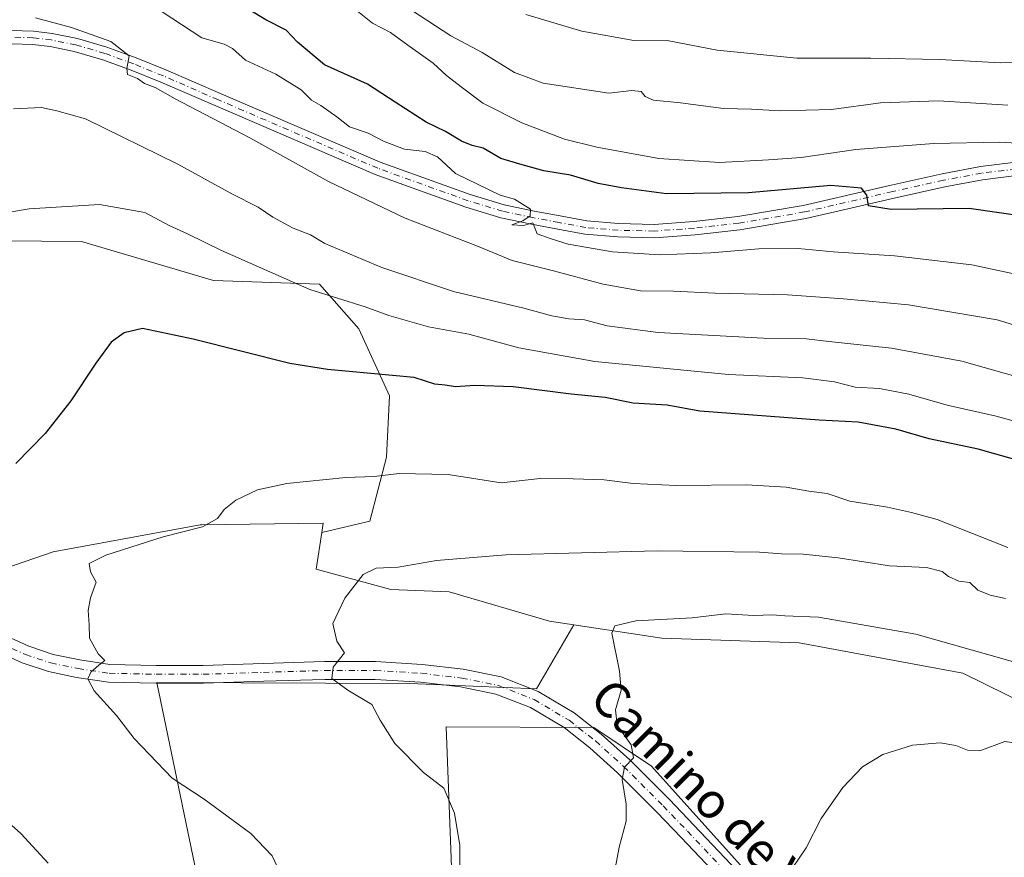
# Model space of a CAD drawing. Units: metres. Extents: x 552976 to 556413, y 4714755 to 4717095.
# Drawn here: x 553608 to 553830, y 4715681 to 4715869 of the extents above; entities that cross this region are included whole.
import ezdxf
from ezdxf.enums import TextEntityAlignment as Align

# ---------------------------------------------------------------- set-up
doc = ezdxf.new("R2010")
doc.units = ezdxf.units.M
doc.header["$MEASUREMENT"] = 0
doc.linetypes.add('DGN Style 4', pattern=[2.638475, 1.318413, -0.659207, 0.001648, -0.659207])
for name, color, linetype, lineweight in [('Arbolado forestal CxS', 92, 'Continuous', 0), ('Cultivos herbáceos CxS', 92, 'Continuous', 0), ('Curva de nivel maestra', 30, 'Continuous', 30), ('Curva de nivel normal', 30, 'Continuous', 0), ('Pista no pavimentada Cxs', 111, 'Continuous', 0), ('Pista no pavimentada eje', 91, 'DGN Style 4', 0), ('Texto cartográfico', 7, 'Continuous', 0)]:
    doc.layers.add(name, color=color, linetype=linetype, lineweight=lineweight)
doc.styles.add('Style-Arial', font='txt')

# ---------------------------------------------------------------- blocks, each defined once
blk = doc.blocks.new('*U18')
at = {"layer": 'Arbolado forestal CxS', "color": 92, "linetype": 'Continuous', "lineweight": 0}
for points in [[(553497.6748, 4715664.8069, 765.0954), (553498.3511, 4715689.1443, 764.8826), (553499.7035, 4715715.5085, 766.5845), (553513.2243, 4715749.3099, 768.9557), (553524.7169, 4715775.6749, 769.8814), (553540.2655, 4715781.0829, 770.0598), (553559.8701, 4715760.8015, 771.9656), (553590.2914, 4715740.5205, 775.7984), (553615.9803, 4715749.3085, 777.7561), (553649.1059, 4715755.3923, 779.9005), (553649.4061, 4715755.3969, 779.9198), (553676.7533, 4715755.8309, 781.4184), (553676.4227, 4715753.7299, 781.7789), (553675.1919, 4715745.4657, 783.7941), (553691.9518, 4715740.8669, 785.3368), (553705.1487, 4715740.3171, 786.2469), (553727.6937, 4715733.7183, 788.4049), (553733.2072, 4715732.8793, 788.9238), (553724.742, 4715718.4622, 788.2267), (553696.2766, 4715719.6764, 786.2249), (553639.3, 4715719.9353, 781.3284), (553647.8442, 4715678.6875, 778.3415)], [(553705.8859, 4715672.5003, 784.5928), (553704.4127, 4715709.918, 786.2139), (553737.7056, 4715709.7707, 789.217), (553750.6692, 4715701.0792, 790.5124), (553781.3105, 4715666.9024, 795.1703)]]:
    blk.add_polyline3d(points, dxfattribs=at)

msp = doc.modelspace()

# ---------------------------------------------------------------- linework, layer by layer
at = {"layer": 'Arbolado forestal CxS', "color": 92, "linetype": 'Continuous', "lineweight": 0}
for points in [[(553676.4227, 4715753.7299, 781.7789), (553687.2701, 4715756.2159, 781.9964), (553691.0393, 4715770.6651, 778.7192), (553691.6679, 4715784.4857, 775.8526), (553684.7575, 4715799.5635, 771.6743), (553675.9625, 4715809.6153, 768.094), (553652.0691, 4715810.4187, 772.7662), (553622.3673, 4715819.2163, 772.496), (553604.3277, 4715819.3711, 771.2288), (553598.0123, 4715819.4255, 770.5172), (553577.9849, 4715816.1815, 767.4474), (553569.5641, 4715814.8177, 765.9082), (553541.3701, 4715799.8931, 768.2909)], [(553835.4709, 4715714.7467, 792.9363), (553820.7127, 4715722.0141, 792.1504), (553783.8517, 4715728.8265, 791.4012), (553752.9887, 4715729.8689, 790.3797), (553733.2072, 4715732.8793, 788.9238), (553727.6937, 4715733.7183, 788.4049), (553705.1487, 4715740.3171, 786.2469), (553691.9518, 4715740.8669, 785.3368), (553675.1919, 4715745.4657, 783.7941), (553676.4227, 4715753.7299, 781.7789), (553687.2701, 4715756.2159, 781.9964), (553691.0393, 4715770.6651, 778.7192), (553691.6679, 4715784.4857, 775.8526), (553684.7575, 4715799.5635, 771.6743), (553675.9625, 4715809.6153, 768.094), (553652.0691, 4715810.4187, 772.7662), (553622.3673, 4715819.2163, 772.496), (553604.3277, 4715819.3711, 771.2288)], [(553497.6748, 4715664.8069, 765.0954), (553498.3511, 4715689.1443, 764.8826), (553499.7035, 4715715.5085, 766.5845), (553513.2243, 4715749.3099, 768.9557), (553524.7169, 4715775.6749, 769.8814), (553540.2655, 4715781.0829, 770.0598), (553559.8701, 4715760.8015, 771.9656), (553590.2914, 4715740.5205, 775.7984), (553615.9803, 4715749.3085, 777.7561), (553649.1059, 4715755.3923, 779.9005), (553649.4061, 4715755.3969, 779.9198), (553676.7533, 4715755.8309, 781.4184), (553676.4227, 4715753.7299, 781.7789)], [(553676.4227, 4715753.7299, 781.7789), (553675.1919, 4715745.4657, 783.7941), (553691.9518, 4715740.8669, 785.3368), (553705.1487, 4715740.3171, 786.2469), (553727.6937, 4715733.7183, 788.4049), (553733.2072, 4715732.8793, 788.9238)], [(553676.4227, 4715753.7299, 781.7789), (553675.1919, 4715745.4657, 783.7941), (553691.9518, 4715740.8669, 785.3368), (553705.1487, 4715740.3171, 786.2469), (553727.6937, 4715733.7183, 788.4049), (553733.2072, 4715732.8793, 788.9238)], [(553647.8442, 4715678.6875, 778.3415), (553639.3, 4715719.9353, 781.3284), (553696.2766, 4715719.6764, 786.2249), (553724.742, 4715718.4622, 788.2267), (553733.2072, 4715732.8793, 788.9238), (553752.9887, 4715729.8689, 790.3797), (553783.8517, 4715728.8265, 791.4012), (553820.7127, 4715722.0141, 792.1504), (553835.4709, 4715714.7467, 792.9363), (553849.4377, 4715710.0085, 792.9488), (553853.824, 4715694.6557, 796.8299), (553852.3619, 4715674.1863, 801.1051)], [(553733.2072, 4715732.8793, 788.9238), (553724.742, 4715718.4622, 788.2267), (553696.2766, 4715719.6764, 786.2249), (553639.3, 4715719.9353, 781.3284), (553647.8442, 4715678.6875, 778.3415), (553650.5669, 4715668.8859, 778.234), (553653.7368, 4715657.4743, 778.8979), (553658.4509, 4715627.4223, 781.12), (553664.0487, 4715618.5835, 782.8109), (553679.664, 4715615.0479, 784.5444), (553711.1891, 4715621.2351, 788.0094), (553705.8859, 4715672.5003, 784.5928), (553704.4127, 4715709.918, 786.2139), (553737.7056, 4715709.7707, 789.217), (553750.6692, 4715701.0792, 790.5124), (553781.3105, 4715666.9024, 795.1703), (553798.1129, 4715648.7189, 798.319), (553806.3141, 4715639.9629, 799.9345)], [(553733.2072, 4715732.8793, 788.9238), (553724.742, 4715718.4622, 788.2267), (553696.2766, 4715719.6764, 786.2249), (553639.3, 4715719.9353, 781.3284), (553647.8442, 4715678.6875, 778.3415), (553650.5669, 4715668.8859, 778.234), (553653.7368, 4715657.4743, 778.8979), (553658.4509, 4715627.4223, 781.12), (553664.0487, 4715618.5835, 782.8109), (553679.664, 4715615.0479, 784.5444), (553711.1891, 4715621.2351, 788.0094), (553705.8859, 4715672.5003, 784.5928), (553704.4127, 4715709.918, 786.2139), (553737.7056, 4715709.7707, 789.217), (553750.6692, 4715701.0792, 790.5124), (553781.3105, 4715666.9024, 795.1703), (553798.1129, 4715648.7189, 798.319), (553806.3141, 4715639.9629, 799.9345)], [(553733.2072, 4715732.8793, 788.9238), (553752.9887, 4715729.8689, 790.3797), (553783.8517, 4715728.8265, 791.4012), (553820.7127, 4715722.0141, 792.1504), (553835.4709, 4715714.7467, 792.9363), (553849.4377, 4715710.0085, 792.9488), (553853.824, 4715694.6557, 796.8299), (553852.3619, 4715674.1863, 801.1051), (553844.3199, 4715665.4133, 802.3015), (553813.6159, 4715649.3303, 800.4817), (553806.3141, 4715639.9629, 799.9345)], [(553733.2072, 4715732.8793, 788.9238), (553752.9887, 4715729.8689, 790.3797), (553783.8517, 4715728.8265, 791.4012), (553820.7127, 4715722.0141, 792.1504), (553835.4709, 4715714.7467, 792.9363), (553849.4377, 4715710.0085, 792.9488), (553853.824, 4715694.6557, 796.8299), (553852.3619, 4715674.1863, 801.1051), (553844.3199, 4715665.4133, 802.3015), (553813.6159, 4715649.3303, 800.4817), (553806.3141, 4715639.9629, 799.9345)], [(553781.3105, 4715666.9024, 795.1703), (553750.6692, 4715701.0792, 790.5124), (553737.7056, 4715709.7707, 789.217), (553704.4127, 4715709.918, 786.2139), (553705.8859, 4715672.5003, 784.5928)]]:
    msp.add_polyline3d(points, dxfattribs=at)
at = {"layer": 'Cultivos herbáceos CxS', "color": 92, "linetype": 'Continuous', "lineweight": 0}
for points in [[(553676.4227, 4715753.7299, 781.7789), (553687.2701, 4715756.2159, 781.9964), (553691.0393, 4715770.6651, 778.7192), (553691.6679, 4715784.4857, 775.8526), (553684.7575, 4715799.5635, 771.6743), (553675.9625, 4715809.6153, 768.094), (553652.0691, 4715810.4187, 772.7662), (553622.3673, 4715819.2163, 772.496), (553604.3277, 4715819.3711, 771.2288), (553598.0123, 4715819.4255, 770.5172), (553577.9849, 4715816.1815, 767.4474), (553569.5641, 4715814.8177, 765.9082), (553541.3701, 4715799.8931, 768.2909)], [(553604.3277, 4715819.3711, 771.2288), (553622.3673, 4715819.2163, 772.496), (553652.0691, 4715810.4187, 772.7662), (553675.9625, 4715809.6153, 768.094), (553684.7575, 4715799.5635, 771.6743), (553691.6679, 4715784.4857, 775.8526), (553691.0393, 4715770.6651, 778.7192), (553687.2701, 4715756.2159, 781.9964), (553676.4227, 4715753.7299, 781.7789), (553676.7533, 4715755.8309, 781.4184), (553649.4061, 4715755.3969, 779.9198), (553649.1059, 4715755.3923, 779.9005), (553615.9803, 4715749.3085, 777.7561), (553590.2914, 4715740.5205, 775.7984)], [(553497.6748, 4715664.8069, 765.0954), (553498.3511, 4715689.1443, 764.8826), (553499.7035, 4715715.5085, 766.5845), (553513.2243, 4715749.3099, 768.9557), (553524.7169, 4715775.6749, 769.8814), (553540.2655, 4715781.0829, 770.0598), (553559.8701, 4715760.8015, 771.9656), (553590.2914, 4715740.5205, 775.7984), (553615.9803, 4715749.3085, 777.7561), (553649.1059, 4715755.3923, 779.9005), (553649.4061, 4715755.3969, 779.9198), (553676.7533, 4715755.8309, 781.4184), (553676.4227, 4715753.7299, 781.7789)]]:
    msp.add_polyline3d(points, dxfattribs=at)
at = {"layer": 'Curva de nivel maestra', "color": 30, "linetype": 'Continuous', "lineweight": 30, "flags": 128}
for points, elevation in [([(553835.14, 4715824.7501), (553822.15, 4715826.6701), (553804.61, 4715826.4401), (553799.52, 4715827.2301), (553799.14, 4715829.6301), (553797.94, 4715831.2501), (553791.05, 4715831.8301), (553772.48, 4715830.1601), (553754, 4715829.9501), (553743.89, 4715831.3101), (553738.68, 4715832.2601), (553732.41, 4715834.1501), (553726.43, 4715835.1201), (553721.04, 4715836.6101), (553716.76, 4715837.9201), (553712.8, 4715840.2601), (553710.26, 4715840.8601), (553707.89, 4715841.8001), (553704.32, 4715843.9701), (553699.94, 4715846.1301), (553692.97, 4715850.5901), (553686.72, 4715854.6701), (553677.04, 4715858.9901), (553670.96, 4715864.1001), (553668.43, 4715866.8201), (553663.88, 4715869.1201), (553656.29, 4715873.7801)], 750), ([(553836.11, 4715769.1001), (553824.16, 4715772.4801), (553813.12, 4715774.7701), (553805.65, 4715776.9701), (553797.2, 4715778.5201), (553788.39, 4715779.0201), (553761.54, 4715781.0101), (553754.21, 4715782.3801), (553746.54, 4715782.8401), (553740.21, 4715784.0601), (553732.54, 4715784.8601), (553719.55, 4715786.4801), (553710.89, 4715786.8301), (553706.55, 4715786.5001), (553704.22, 4715786.8601), (553701.89, 4715787.1101), (553697.22, 4715788.5801), (553677.76, 4715790.3801), (553669.26, 4715791.7501), (553647.5, 4715797.2401), (553636.12, 4715799.6001), (553631.96, 4715798.6801), (553629.06, 4715796.5201), (553625.58, 4715791.8501), (553619.98, 4715783.3501), (553614.18, 4715775.9801), (553607.57, 4715769.2001)], 775), ([(553597.7, 4715695.6901), (553608.68, 4715685.9001), (553614.84, 4715679.2001)], 775)]:
    msp.add_lwpolyline(points, dxfattribs=dict(at, elevation=elevation))
at = {"layer": 'Curva de nivel normal', "color": 30, "linetype": 'Continuous', "lineweight": 0, "flags": 128}
for points, elevation in [([(553838.18, 4715841.0601), (553828.97, 4715841.5801), (553814.16, 4715841.2901), (553796.62, 4715839.9201), (553784.32, 4715838.1301), (553777.02, 4715837.6401), (553765.98, 4715837.0201), (553752.32, 4715837.9201), (553738.34, 4715840.4601), (553731.05, 4715842.3001), (553721.48, 4715845.9301), (553712.72, 4715850.3401), (553707.83, 4715854.0601), (553704.5, 4715856.5701), (553701.48, 4715859.3801), (553695.8, 4715863.4201), (553691.9, 4715866.3201), (553687.89, 4715868.3801), (553683.02, 4715872.2701)], 745), ([(553612.04, 4715869.6201), (553620.1, 4715867.4101), (553629, 4715864.2801), (553633.06, 4715861.0301), (553632.58, 4715858.2001), (553632.7, 4715856.8201), (553634.97, 4715855.9101), (553636.54, 4715854.8201), (553638.94, 4715853.8801), (553643.42, 4715851.3601), (553660.26, 4715842.5801), (553677.93, 4715832.7201), (553695.2, 4715824.4901), (553711.5, 4715818.1401), (553719.28, 4715814.9801), (553728.6, 4715812.6401), (553739.76, 4715809.5801), (553748.17, 4715808.1501), (553755.59, 4715808.0701), (553764.96, 4715807.6001), (553781.26, 4715807.2401), (553793.86, 4715806.3001), (553808.46, 4715804.9301), (553828.44, 4715801.5501), (553838.95, 4715798.3401)], 760), ([(553640.5, 4715870.9501), (553649.42, 4715865.1001), (553654.45, 4715863.6301), (553656.37, 4715862.7101), (553659.27, 4715860.0401), (553666.09, 4715856.8901), (553671.77, 4715853.3801), (553674.14, 4715851.0801), (553676.21, 4715849.8801), (553679.8, 4715847.3301), (553682.67, 4715845.0201), (553686.87, 4715843.6401), (553690.52, 4715841.7401), (553695.09, 4715839.9801), (553699.69, 4715839.5101), (553702.46, 4715838.3201), (553706.53, 4715834.5201), (553716.62, 4715829.6401), (553719.83, 4715828.7601), (553723.44, 4715826.5101), (553723.35, 4715824.9801), (553721.68, 4715823.8501), (553719.25, 4715822.9701), (553721.81, 4715822.8401), (553723.96, 4715823.3901), (553724.91, 4715820.9601), (553727.87, 4715819.8601), (553731.88, 4715818.6401), (553741.88, 4715816.8801), (553752.54, 4715816.2201), (553764.02, 4715816.6401), (553774.8, 4715817.5401), (553783.68, 4715817.6401), (553791.52, 4715816.9201), (553805.35, 4715816.0201), (553822.73, 4715813.9701), (553833.63, 4715811.6201)], 755), ([(553830.82, 4715849.8901), (553815.22, 4715850.8601), (553802.16, 4715850.4201), (553791.18, 4715848.9801), (553779.62, 4715848.6201), (553773.16, 4715849.0401), (553766.87, 4715849.1401), (553757.21, 4715850.4101), (553751.11, 4715851.0501), (553749.21, 4715851.8401), (553748.36, 4715852.9801), (553746.23, 4715853.1901), (553741.02, 4715852.6501), (553726.28, 4715854.8901), (553719.85, 4715857.3101), (553712.54, 4715861.7501), (553705.51, 4715865.5301), (553696.64, 4715871.2801)], 740), ([(553843.29, 4715859.6001), (553829.2, 4715859.4201), (553815.54, 4715860.2001), (553800.04, 4715860.4801), (553783.38, 4715860.5401), (553765.46, 4715862.3101), (553754.55, 4715864.3901), (553746.71, 4715864.5101), (553734.94, 4715866.5501), (553722.36, 4715870.3301)], 735), ([(553835.09, 4715788.1701), (553820.52, 4715792.2401), (553804.7, 4715795.1801), (553790.53, 4715796.6701), (553785.54, 4715797.3001), (553775.86, 4715797.4501), (553752.13, 4715798.7001), (553740.7, 4715800.2001), (553735.6, 4715801.6001), (553732.06, 4715801.8301), (553728.22, 4715802.4501), (553721.89, 4715804.1801), (553706.1, 4715807.9901), (553689.96, 4715813.3701), (553677.16, 4715818.7701), (553673.92, 4715820.6901), (553670.02, 4715822.2101), (553665.39, 4715824.7101), (553662.11, 4715826.9301), (553656.18, 4715829.9501), (553644.04, 4715836.6301), (553623.26, 4715846.8201), (553616.79, 4715848.6801), (553613.37, 4715849.4001), (553607.03, 4715849.0801)], 765), ([(553602.13, 4715825.1201), (553610.57, 4715826.5601), (553626.42, 4715827.5401), (553636.63, 4715825.7301), (553642.08, 4715822.7901), (553646.22, 4715820.9501), (553653.84, 4715817.1601), (553673.77, 4715808.3901), (553686.18, 4715804.4801), (553691.57, 4715802.5601), (553700.47, 4715799.9801), (553709.55, 4715798.3401), (553720.76, 4715795.2701), (553737.87, 4715792.1801), (553767.95, 4715789.2601), (553784.75, 4715788.5601), (553791.85, 4715787.6501), (553796.46, 4715786.3901), (553801.94, 4715786.1201), (553808.59, 4715784.8301), (553817.23, 4715782.3801), (553828.2, 4715779.8801), (553847.86, 4715774.4701)], 770), ([(553830.88, 4715750.2901), (553814.94, 4715756.6401), (553809.18, 4715758.1701), (553803.76, 4715759.3701), (553795.3, 4715760.7401), (553790.22, 4715762.4901), (553786.04, 4715763.0301), (553780.94, 4715763.8801), (553772.06, 4715764.4201), (553756.21, 4715764.2901), (553746.54, 4715764.7101), (553740, 4715765.5301), (553733.04, 4715765.7501), (553725.58, 4715765.8601), (553716.85, 4715764.8801), (553704.89, 4715766.7801), (553693.89, 4715766.9801), (553688.22, 4715766.2901), (553681.89, 4715766.1001), (553668.56, 4715764.7301), (553661.95, 4715763.2701), (553657.12, 4715760.9801), (553654.47, 4715758.8601), (553653.01, 4715756.8601), (553649.61, 4715754.9501), (553640.78, 4715752.7101), (553627.82, 4715748.6001), (553624.1, 4715746.6901), (553624.36, 4715744.8601), (553625.68, 4715742.4901), (553624.38, 4715738.9501), (553623.84, 4715736.1101), (553624.08, 4715732.9901), (553624.14, 4715729.9001), (553626.15, 4715726.3601), (553627.65, 4715724.8701), (553626.26, 4715723.8501), (553624.46, 4715722.2801), (553623.76, 4715720.7501), (553625.22, 4715718.0201), (553630.25, 4715712.5001), (553634.24, 4715707.3001), (553642.76, 4715698.3401), (553650, 4715693.6401), (553660.47, 4715685.9101), (553665.24, 4715680.8701), (553667.31, 4715676.5201)], 780), ([(553830.34, 4715738.8201), (553826.89, 4715739.5501), (553824.12, 4715740.7201), (553822.32, 4715742.4001), (553819.82, 4715742.7501), (553817.49, 4715743.7601), (553816.08, 4715744.8801), (553812.51, 4715745.7901), (553804.22, 4715746.2201), (553792.64, 4715747.9701), (553784.81, 4715748.8001), (553779.89, 4715748.8701), (553774.95, 4715749.2601), (553751.95, 4715749.6001), (553717.89, 4715748.6601), (553702.27, 4715747.4101), (553693.61, 4715745.8701), (553688.65, 4715745.6701), (553685.75, 4715744.2701), (553681.66, 4715738.9201), (553678.91, 4715733.1901), (553679.86, 4715729.1901), (553681.54, 4715726.5701), (553678.98, 4715723.3801), (553678.69, 4715720.8201), (553682.28, 4715718.1801), (553687.7, 4715714.9301), (553689.56, 4715711.4401), (553692.87, 4715706.1801), (553699.37, 4715699.6801), (553703.89, 4715696.1601), (553706.3, 4715690.4601), (553707.53, 4715683.2201), (553707.52, 4715678.4601)], 785), ([(553741.2, 4715671.2101), (553743.41, 4715682.8701), (553744.93, 4715688.7101), (553744.96, 4715692.5501), (553744.03, 4715698.0401), (553744.61, 4715700.8701), (553746.57, 4715702.9601), (553746.05, 4715705.8901), (553742.96, 4715710.3401), (553742.54, 4715713.7501), (553743.85, 4715718.2201), (553743.45, 4715722.4401), (553741.7, 4715731.0401), (553742.4, 4715732.6901), (553747.14, 4715733.8001), (553759.81, 4715734.4601), (553767.4, 4715735.3601), (553773.7, 4715735.0001), (553777.88, 4715735.1201), (553780.64, 4715734.9201), (553788.26, 4715734.6401), (553810.15, 4715730.8201), (553835.02, 4715723.7801)], 790), ([(553780.9, 4715675.9001), (553785.48, 4715682.6801), (553788.83, 4715689.3101), (553793.73, 4715696.2801), (553798.17, 4715700.9201), (553802.75, 4715703.6701), (553809.41, 4715705.8201), (553815.59, 4715706.3401), (553819.14, 4715705.7401), (553821.78, 4715704.7101), (553824.57, 4715704.5601), (553830.2, 4715706.6601), (553850.94, 4715703.6201), (553862.53, 4715699.3501), (553873.62, 4715694.2701), (553881.22, 4715691.6501), (553885.34, 4715690.5601), (553892.55, 4715687.7801), (553902.16, 4715684.6501), (553920.04, 4715677.9101)], 795)]:
    msp.add_lwpolyline(points, dxfattribs=dict(at, elevation=elevation))
at = {"layer": 'Pista no pavimentada Cxs', "color": 111, "linetype": 'Continuous', "lineweight": 0}
for points in [[(553606.5151, 4715866.7467, 761.2958), (553611.5287, 4715866.5795, 761.0944), (553615.7785, 4715866.0893, 760.8151), (553621.4597, 4715864.9529, 760.6898), (553628.0789, 4715863.0157, 760.3819), (553634.6581, 4715860.6087, 760.0373), (553641.3675, 4715857.8929, 759.6875), (553653.7643, 4715852.4891, 758.9108), (553689.5963, 4715837.1099, 756.8545), (553709.8399, 4715829.8349, 755.7232), (553717.5191, 4715827.4841, 755.342), (553724.2645, 4715826.0723, 755.2974), (553730.1205, 4715824.9643, 755.1084), (553736.0791, 4715823.8667, 754.7448), (553743.2601, 4715823.2423, 754.3559), (553751.2387, 4715823.0859, 753.9103), (553760.1899, 4715823.7141, 753.0812), (553770.1165, 4715824.8169, 752.4206), (553784.7935, 4715827.3421, 751.2985), (553804.6019, 4715831.9377, 749.5097), (553816.0649, 4715834.4849, 748.0027), (553824.7087, 4715836.0857, 747.5441), (553832.6417, 4715837.0571, 746.9516)], [(553606.5151, 4715866.7467, 761.2958), (553611.5287, 4715866.5795, 761.0944), (553615.7785, 4715866.0893, 760.8151), (553621.4597, 4715864.9529, 760.6898), (553628.0789, 4715863.0157, 760.3819), (553634.6581, 4715860.6087, 760.0373), (553641.3675, 4715857.8929, 759.6875), (553653.7643, 4715852.4891, 758.9108), (553689.5963, 4715837.1099, 756.8545), (553709.8399, 4715829.8349, 755.7232), (553717.5191, 4715827.4841, 755.342), (553724.2645, 4715826.0723, 755.2974), (553730.1205, 4715824.9643, 755.1084), (553736.0791, 4715823.8667, 754.7448), (553743.2601, 4715823.2423, 754.3559), (553751.2387, 4715823.0859, 753.9103), (553760.1899, 4715823.7141, 753.0812), (553770.1165, 4715824.8169, 752.4206), (553784.7935, 4715827.3421, 751.2985), (553804.6019, 4715831.9377, 749.5097), (553816.0649, 4715834.4849, 748.0027), (553824.7087, 4715836.0857, 747.5441), (553832.6417, 4715837.0571, 746.9516)], [(553832.7891, 4715834.0527, 747.2865), (553825.1647, 4715833.1191, 748.0732), (553816.6635, 4715831.5449, 748.7079), (553805.2663, 4715829.0121, 749.7963), (553785.3873, 4715824.4001, 751.9798), (553770.5367, 4715821.8453, 753.1482), (553760.4607, 4715820.7257, 754.2196), (553751.3145, 4715820.0839, 755.1875), (553743.1005, 4715820.2449, 755.9313), (553735.6765, 4715820.8905, 755.6165), (553729.5699, 4715822.0153, 755.2036), (553723.6783, 4715823.1299, 755.2941), (553716.7713, 4715824.5757, 755.7615), (553708.8931, 4715826.9873, 756.2661), (553688.4965, 4715834.3173, 757.4028), (553652.5733, 4715849.7357, 759.5587), (553640.2051, 4715855.1269, 760.5135), (553633.5795, 4715857.8087, 760.2819), (553627.1411, 4715860.1643, 761.3251), (553620.7429, 4715862.0369, 760.9788), (553615.3115, 4715863.1231, 761.0337), (553611.3063, 4715863.5853, 761.2583), (553606.7949, 4715863.7357, 761.3833)], [(553832.7891, 4715834.0527, 747.2865), (553825.1647, 4715833.1191, 748.0732), (553816.6635, 4715831.5449, 748.7079), (553805.2663, 4715829.0121, 749.7963), (553785.3873, 4715824.4001, 751.9798), (553770.5367, 4715821.8453, 753.1482), (553760.4607, 4715820.7257, 754.2196), (553751.3145, 4715820.0839, 755.1875), (553743.1005, 4715820.2449, 755.9313), (553735.6765, 4715820.8905, 755.6165), (553729.5699, 4715822.0153, 755.2036), (553723.6783, 4715823.1299, 755.2941), (553716.7713, 4715824.5757, 755.7615), (553708.8931, 4715826.9873, 756.2661), (553688.4965, 4715834.3173, 757.4028), (553652.5733, 4715849.7357, 759.5587), (553640.2051, 4715855.1269, 760.5135), (553633.5795, 4715857.8087, 760.2819), (553627.1411, 4715860.1643, 761.3251), (553620.7429, 4715862.0369, 760.9788), (553615.3115, 4715863.1231, 761.0337), (553611.3063, 4715863.5853, 761.2583), (553606.7949, 4715863.7357, 761.3833)], [(553602.6045, 4715731.6133, 779.3214), (553610.4831, 4715728.0887, 779.4433), (553615.9923, 4715726.2523, 780.0155), (553621.9627, 4715725.0169, 781.1869), (553628.7655, 4715723.9863, 781.5515), (553639.1983, 4715723.7775, 782.396), (553649.7305, 4715723.7775, 783.5367), (553663.2465, 4715724.1999, 784.6302), (553677.0361, 4715724.6243, 785.6967), (553688.5579, 4715724.6243, 786.5587), (553699.0453, 4715723.9821, 787.0804), (553708.2873, 4715722.9075, 787.4849), (553716.7977, 4715721.1619, 788.9114), (553725.1525, 4715717.8639, 788.7584), (553733.2339, 4715713.0587, 789.0116), (553739.3151, 4715708.2805, 789.5178), (553745.7539, 4715702.4857, 790.1515), (553754.6945, 4715693.5451, 791.1862), (553760.2171, 4715687.8101, 791.9617), (553782.4635, 4715664.2925, 795.7427)], [(553602.6045, 4715731.6133, 779.3214), (553610.4831, 4715728.0887, 779.4433), (553615.9923, 4715726.2523, 780.0155), (553621.9627, 4715725.0169, 781.1869), (553628.7655, 4715723.9863, 781.5515), (553639.1983, 4715723.7775, 782.396), (553649.7305, 4715723.7775, 783.5367), (553663.2465, 4715724.1999, 784.6302), (553677.0361, 4715724.6243, 785.6967), (553688.5579, 4715724.6243, 786.5587), (553699.0453, 4715723.9821, 787.0804), (553708.2873, 4715722.9075, 787.4849), (553716.7977, 4715721.1619, 788.9114), (553725.1525, 4715717.8639, 788.7584), (553733.2339, 4715713.0587, 789.0116), (553739.3151, 4715708.2805, 789.5178), (553745.7539, 4715702.4857, 790.1515), (553754.6945, 4715693.5451, 791.1862), (553760.2171, 4715687.8101, 791.9617), (553782.4635, 4715664.2925, 795.7427)], [(553779.5271, 4715661.5759, 795.5561), (553757.3235, 4715685.0483, 791.7662), (553751.8395, 4715690.7433, 790.9518), (553742.9999, 4715699.5829, 789.8966), (553736.7387, 4715705.2179, 789.2395), (553730.9667, 4715709.7531, 788.7907), (553723.3847, 4715714.2613, 788.3127), (553715.6529, 4715717.3133, 787.7225), (553707.6531, 4715718.9543, 787.1628), (553698.6917, 4715719.9963, 786.5592), (553688.4357, 4715720.6243, 785.8112), (553677.0975, 4715720.6243, 784.7903), (553663.3705, 4715720.2019, 783.6445), (553649.7929, 4715719.7775, 782.5905), (553639.1583, 4715719.7775, 781.5952), (553628.4245, 4715719.9923, 780.5493), (553621.2573, 4715721.0783, 779.8304), (553614.9511, 4715722.3829, 779.1748), (553609.0303, 4715724.3565, 778.7448), (553600.8223, 4715728.0285, 777.8972)], [(553779.5271, 4715661.5759, 795.5561), (553757.3235, 4715685.0483, 791.7662), (553751.8395, 4715690.7433, 790.9518), (553742.9999, 4715699.5829, 789.8966), (553736.7387, 4715705.2179, 789.2395), (553730.9667, 4715709.7531, 788.7907), (553723.3847, 4715714.2613, 788.3127), (553715.6529, 4715717.3133, 787.7225), (553707.6531, 4715718.9543, 787.1628), (553698.6917, 4715719.9963, 786.5592), (553688.4357, 4715720.6243, 785.8112), (553677.0975, 4715720.6243, 784.7903), (553663.3705, 4715720.2019, 783.6445), (553649.7929, 4715719.7775, 782.5905), (553639.1583, 4715719.7775, 781.5952), (553628.4245, 4715719.9923, 780.5493), (553621.2573, 4715721.0783, 779.8304), (553614.9511, 4715722.3829, 779.1748), (553609.0303, 4715724.3565, 778.7448), (553600.8223, 4715728.0285, 777.8972)]]:
    msp.add_polyline3d(points, dxfattribs=at)
at = {"layer": 'Pista no pavimentada eje', "color": 91, "linetype": 'DGN Style 4', "lineweight": 0}
for points in [[(553832.7155, 4715835.5549, 747.1162), (553824.9367, 4715834.6023, 747.8037), (553816.3641, 4715833.0149, 748.142), (553804.9341, 4715830.4749, 749.6421), (553785.0903, 4715825.8711, 751.6331), (553770.3265, 4715823.3311, 752.575), (553760.3253, 4715822.2199, 753.4465), (553751.2765, 4715821.5849, 754.4303), (553743.1803, 4715821.7437, 754.8742), (553735.8777, 4715822.3787, 754.6801), (553729.8453, 4715823.4899, 754.9584), (553723.9715, 4715824.6011, 755.2919), (553717.1453, 4715826.0299, 755.5347), (553709.3665, 4715828.4111, 755.8445), (553689.0465, 4715835.7137, 757.0995), (553653.1689, 4715851.1125, 759.2124), (553640.7863, 4715856.5099, 759.9913), (553634.1189, 4715859.2087, 760.1611), (553627.6101, 4715861.5899, 760.7249), (553621.1013, 4715863.4949, 760.6817), (553615.5451, 4715864.6061, 760.9248), (553611.4175, 4715865.0825, 761.1773), (553606.6551, 4715865.2413, 761.3397)], [(553601.7133, 4715729.8209, 778.5054), (553609.7567, 4715726.2227, 778.9585), (553615.4717, 4715724.3175, 779.5654), (553621.6101, 4715723.0475, 780.1845), (553628.5951, 4715721.9893, 780.707), (553639.1783, 4715721.7775, 781.723), (553649.7617, 4715721.7775, 782.8038), (553663.3085, 4715722.2009, 783.8329), (553677.0669, 4715722.6243, 784.9784), (553688.4969, 4715722.6243, 785.9723), (553698.8685, 4715721.9893, 786.6897), (553707.9703, 4715720.9309, 787.2578), (553716.2253, 4715719.2375, 788.2471), (553724.2685, 4715716.0625, 788.4803), (553732.1003, 4715711.4059, 788.8787), (553738.0269, 4715706.7493, 789.354), (553744.3769, 4715701.0343, 790.0185), (553753.2669, 4715692.1441, 791.0589), (553758.7703, 4715686.4291, 791.8567), (553780.9953, 4715662.9341, 795.6248)]]:
    msp.add_polyline3d(points, dxfattribs=at)

# ---------------------------------------------------------------- block references
at = {"layer": 'Arbolado forestal CxS', "color": 92, "linetype": 'Continuous', "lineweight": 0}
msp.add_blockref('*U18', (0, 0), dxfattribs=at)

# ---------------------------------------------------------------- texts
at = {"layer": 'Texto cartográfico', "color": 7, "linetype": 'Continuous', "lineweight": 0, "style": 'Style-Arial'}
msp.add_text('Camino de Vencejos', height=8, rotation=314.987846, dxfattribs=at).set_placement((553775.3601, 4715682.4801), align=Align.MIDDLE_CENTER)

doc.saveas('drawing.dxf')
